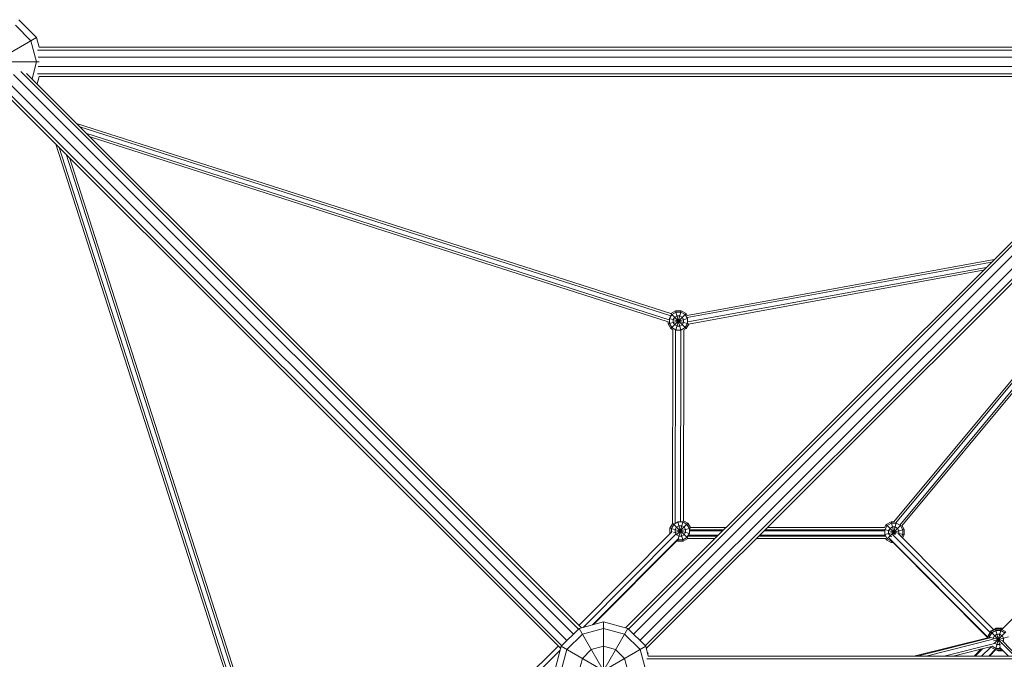
# Model space of a CAD drawing. Units: millimetres. Extents: x -4550 to 11492, y -11639 to 6446.
# Drawn here: x -2448 to -427, y 1273 to 2587 of the extents above; entities that cross this region are included whole.
import ezdxf

# ---------------------------------------------------------------- set-up
doc = ezdxf.new("R2010")
doc.units = ezdxf.units.MM
doc.header["$MEASUREMENT"] = 0
doc.layers.add('LINARIUM_Nr_Pióra__7', color=7, linetype='Continuous', lineweight=0)

msp = doc.modelspace()

# ---------------------------------------------------------------- linework, layer by layer
at = {"layer": 'LINARIUM_Nr_Pióra__7', "linetype": 'Continuous'}
for p, q in [((-2413.4, 2550), (-2450, 2586.6)), ((-2425, 2543.3), (-2456.7, 2575)), ((-2586.6, 2450), (-2413.4, 2550)), ((-2413.4, 2550), (-2408, 2530)), ((-2413.4, 2500), (-2425, 2543.3)), ((-91.9, 2530), (-2408.1, 2530)), ((-2411.3, 2524.3), (-88.7, 2524.3)), ((-2410.2, 2509.3), (-89.8, 2509.3)), ((-2600, 2500), (-2407.8, 2500)), ((-2413.4, 2500), (-2422.7, 2465.2)), ((-2410.2, 2490.7), (-89.8, 2490.7)), ((-2460.7, 2473.8), (-1311.7, 1324.9)), ((-1301.1, 1335.5), (-2446, 2480.4)), ((-2433.8, 2476.2), (-1295.4, 1337.8)), ((-2412.2, 2454.6), (-2408, 2470)), ((-88.7, 2475.7), (-2411.3, 2475.7)), ((-91.9, 2470), (-2408.1, 2470)), ((-1204.6, 1337.8), (-66.2, 2476.2)), ((-54, 2480.4), (-1198.9, 1335.5)), ((-39.3, 2473.8), (-1188.3, 1324.9)), ((-2480.4, 2446), (-1335.5, 1301.1)), ((-2473.8, 2460.7), (-1324.9, 1311.7)), ((-26.2, 2460.7), (-1175.1, 1311.7)), ((-19.6, 2446), (-1164.5, 1301.1)), ((-2476.2, 2433.8), (-1337.8, 1295.4)), ((-23.8, 2433.8), (-1162.2, 1295.4)), ((-2331.3, 2373.7), (-1111.8, 1983.1)), ((-2324.3, 2366.8), (-1112.1, 1978.5)), ((-1115.3, 1970), (-2310.4, 2352.9)), ((-1117.3, 1966), (-2303.5, 2345.9)), ((-1982.7, 1112.4), (-2373.7, 2331.3)), ((-2366.7, 2324.3), (-1978.5, 1114.3)), ((-2352.8, 2310.4), (-1970.5, 1118.9)), ((-1966.5, 1120.9), (-2345.8, 2303.4)), ((-181.5, 2124.6), (-654.2, 1555.3)), ((-164.5, 2138.2), (-650, 1553.3)), ((-641.8, 1549), (-157.5, 2132.4)), ((-154, 2129.6), (-637.5, 1547.2)), ((-448.1, 2094.3), (-1078.5, 1979.4)), ((-1078.3, 1974.9), (-453.7, 2088.8)), ((-1077.1, 1966), (-464.9, 2077.6)), ((-470.5, 2072), (-1075.4, 1961.7)), ((-1114.6, 1972.8), (-1109.6, 1981.3)), ((-1111.9, 1983.1), (-1111.7, 1983.4)), ((-1111.7, 1983.4), (-1101.9, 1989.1)), ((-1111.7, 1952.3), (-1080.6, 1983.4)), ((-1111.7, 1983.4), (-1080.6, 1952.3)), ((-1109.6, 1981.3), (-1101.1, 1986.2)), ((-1101.9, 1989.1), (-1091.1, 1949.1)), ((-1101.9, 1989.1), (-1090.5, 1989.1)), ((-1101.2, 1949.1), (-1090.5, 1989.1)), ((-1091.2, 1986.2), (-1101.1, 1986.2)), ((-1082.7, 1981.3), (-1091.2, 1986.2)), ((-1080.6, 1983.4), (-1090.5, 1989.1)), ((-1082.7, 1981.3), (-1077.8, 1972.8)), ((-1080.6, 1983.4), (-1078.3, 1979.5)), ((-1117.4, 1962.1), (-1077.1, 1972.9)), ((-1117.4, 1966), (-1117.4, 1962.1)), ((-1111.7, 1952.3), (-1117.4, 1962.1)), ((-1115.3, 1973), (-1075.3, 1962.2)), ((-1114.6, 1972.8), (-1114.6, 1962.9)), ((-1109.6, 1954.3), (-1114.6, 1962.9)), ((-1106.8, 1970.7), (-1103.9, 1975.6)), ((-1106.8, 1970.7), (-1106.8, 1965)), ((-1106.8, 1965), (-1103.9, 1960)), ((-1103.9, 1975.6), (-1099, 1978.4)), ((-1099, 1957.2), (-1103.9, 1960)), ((-1099, 1978.4), (-1093.3, 1978.4)), ((-1088.4, 1975.6), (-1093.3, 1978.4)), ((-1088.4, 1960), (-1093.3, 1957.2)), ((-1088.4, 1975.6), (-1085.5, 1970.7)), ((-1088.4, 1960), (-1085.5, 1965)), ((-1085.5, 1970.7), (-1085.5, 1965)), ((-1077.8, 1962.9), (-1082.7, 1954.3)), ((-1080.6, 1952.3), (-1075.1, 1961.7)), ((-1077.8, 1972.8), (-1077.8, 1962.9)), ((-1111.7, 1952.3), (-1107.8, 1950)), ((-1101.1, 1949.4), (-1109.6, 1954.3)), ((-1108.5, 1551.4), (-1107.9, 1950)), ((-1102.2, 1949.7), (-1102.8, 1552.5)), ((-1101.1, 1949.4), (-1091.2, 1949.4)), ((-1093.3, 1957.2), (-1099, 1957.2)), ((-1091.6, 1555.7), (-1091, 1949.1)), ((-1091.2, 1949.4), (-1082.7, 1954.3)), ((-1085.4, 1949.5), (-1086, 1557.9)), ((-1085.4, 1949.5), (-1080.6, 1952.3)), ((-1096, 1522.8), (-1086.6, 1557.9)), ((-1076.7, 1552.5), (-1086, 1557.9)), ((-1108.5, 1551.4), (-1113.5, 1542.6)), ((-1113.5, 1542.6), (-1113.5, 1531.3)), ((-1113.5, 1542.6), (-1073.5, 1531.9)), ((-1105.7, 1550.4), (-1110.6, 1541.9)), ((-1110.6, 1541.9), (-1110.6, 1534.1)), ((-1107.5, 1552.2), (-1077, 1521.7)), ((-1106, 1533.3), (-1071.7, 1542.4)), ((-1105.7, 1550.4), (-1097.2, 1555.4)), ((-1102.9, 1539.8), (-1100, 1544.7)), ((-1102.9, 1534.1), (-1102.9, 1539.8)), ((-1100.2, 1529), (-1076.7, 1552.5)), ((-1100, 1544.7), (-1095.1, 1547.6)), ((-1097.3, 1555.7), (-1086.5, 1515.7)), ((-1087.3, 1555.4), (-1097.2, 1555.4)), ((-1095.1, 1547.6), (-1089.4, 1547.6)), ((-1084.5, 1544.7), (-1089.4, 1547.6)), ((-1078.8, 1550.4), (-1087.3, 1555.4)), ((-1081.6, 1539.8), (-1084.5, 1544.7)), ((-1081.6, 1539.8), (-1081.6, 1534.1)), ((-1073.8, 1541.9), (-1078.8, 1550.4)), ((-1071.6, 1543.7), (-1076.7, 1552.5)), ((-1073.8, 1541.9), (-1073.8, 1532)), ((-1005.2, 1537.2), (-1073.6, 1537.2)), ((-1003.3, 1539.1), (-1073.4, 1539.1)), ((-998.7, 1543.7), (-1071.9, 1543.7)), ((-672.8, 1537.2), (-920.4, 1537.2)), ((-673.1, 1539.1), (-918.5, 1539.1)), ((-673, 1543.7), (-913.8, 1543.7)), ((-673.4, 1539.6), (-632.9, 1528.7)), ((-673.3, 1543.7), (-669.7, 1550)), ((-672.9, 1529.4), (-632.9, 1540.1)), ((-672.6, 1539.3), (-667.7, 1547.9)), ((-672.6, 1539.3), (-672.6, 1529.5)), ((-659.9, 1555.7), (-669.7, 1550)), ((-669.7, 1550), (-649.7, 1529.9)), ((-669.7, 1518.9), (-639.8, 1548.8)), ((-659.1, 1552.8), (-667.7, 1547.9)), ((-662, 1542.2), (-664.8, 1537.3)), ((-664.8, 1537.3), (-664.8, 1531.6)), ((-657, 1545), (-662, 1542.2)), ((-659.9, 1555.7), (-653.9, 1555.7)), ((-659.9, 1555.7), (-652.9, 1529.7)), ((-659.1, 1552.8), (-649.3, 1552.8)), ((-651.3, 1545), (-657, 1545)), ((-655.5, 1529.7), (-649.1, 1553.3)), ((-651.3, 1545), (-646.4, 1542.2)), ((-640.7, 1547.9), (-649.3, 1552.8)), ((-646.4, 1542.2), (-643.6, 1537.3)), ((-643.6, 1531.6), (-643.6, 1537.3)), ((-635.8, 1539.3), (-640.7, 1547.9)), ((-637.2, 1547.6), (-632.9, 1540.1)), ((-635.8, 1529.5), (-635.8, 1539.3)), ((-632.9, 1528.7), (-632.9, 1540.1)), ((-231.3, 1536.7), (-432.5, 1334.3)), ((-1109.2, 1535.6), (-1300.6, 1343)), ((-1291.9, 1338.8), (-1100.9, 1530.9)), ((-1272.3, 1344), (-1095.3, 1522.1)), ((-1098.5, 1517.4), (-1270.4, 1344.5)), ((-1101, 1530.9), (-1102.9, 1534.1)), ((-1100, 1529.2), (-1100.8, 1530.5)), ((-1095.1, 1526.3), (-1100, 1529.2)), ((-1097.9, 1515.7), (-1099.4, 1516.5)), ((-1097.9, 1515.7), (-1096.7, 1520.3)), ((-1097.9, 1515.7), (-1086.5, 1515.7)), ((-1097.8, 1518.9), (-1097.2, 1518.5)), ((-1097.2, 1518.5), (-1087.3, 1518.5)), ((-1095.1, 1526.3), (-1089.4, 1526.3)), ((-1084.5, 1529.2), (-1089.4, 1526.3)), ((-1087.3, 1518.5), (-1078.8, 1523.5)), ((-1076.7, 1521.4), (-1086.5, 1515.7)), ((-1084.5, 1529.2), (-1081.6, 1534.1)), ((-1073.8, 1532), (-1078.8, 1523.5)), ((-1021.1, 1521.4), (-1077.3, 1521.4)), ((-1016.4, 1526), (-1076.7, 1526)), ((-1014.5, 1527.9), (-1076, 1527.9)), ((-670.9, 1521.4), (-936.2, 1521.4)), ((-671.2, 1526), (-931.5, 1526)), ((-671.9, 1527.9), (-929.7, 1527.9)), ((-667.7, 1520.9), (-672.6, 1529.5)), ((-671.2, 1521.4), (-669.7, 1518.9)), ((-669.7, 1518.9), (-659.9, 1513.2)), ((-667.7, 1520.9), (-659.1, 1516)), ((-664.8, 1531.6), (-662, 1526.6)), ((-461.1, 1318.8), (-663.4, 1522.2)), ((-662, 1526.6), (-658.9, 1524.8)), ((-659.9, 1513.2), (-658.9, 1516.8)), ((-658.2, 1516), (-659.1, 1516)), ((-656.6, 1529.8), (-456.4, 1328.5)), ((-449.4, 1334.5), (-644.6, 1530.8)), ((-643.6, 1531.6), (-644.2, 1530.4)), ((-635.8, 1529.5), (-638.5, 1524.7)), ((-636.5, 1522.6), (-632.9, 1528.7)), ((-655.8, 1513.2), (-659.9, 1513.2)), ((-657.8, 1515.1), (-461.1, 1317.4)), ((-1300, 1336.6), (-1336.6, 1300)), ((-1300, 1336.6), (-1250, 1350)), ((-1300, 1336.6), (-1224.5, 1205.8)), ((-1300, 1163.4), (-1200, 1336.6)), ((-1293.3, 1325), (-1250, 1336.6)), ((-1250, 1157.6), (-1250, 1350)), ((-1200, 1336.6), (-1250, 1350)), ((-1250, 1336.6), (-1206.7, 1325)), ((-1200, 1336.6), (-1163.4, 1300)), ((-455.4, 1329.5), (-445.6, 1335.2)), ((-444.8, 1337.2), (-454.7, 1331.5)), ((-445.6, 1335.2), (-436.1, 1299.9)), ((-445.6, 1292.7), (-434.2, 1335.2)), ((-434.2, 1335.2), (-445.6, 1335.2)), ((-444.3, 1335.2), (-444.8, 1337.2)), ((-433.4, 1337.2), (-444.8, 1337.2)), ((-434.2, 1335.2), (-424.3, 1329.5)), ((-433.4, 1337.2), (-434, 1335.1)), ((-433, 1336.9), (-433.4, 1337.2)), ((-432.5, 1336.9), (-433.1, 1334.6)), ((-432.5, 1336.9), (-433, 1336.9)), ((-430.8, 1336), (-432.5, 1336.9)), ((-1325, 1293.3), (-1293.3, 1325)), ((-1206.7, 1325), (-1175, 1293.3)), ((-461.1, 1317.3), (-613, 1280)), ((-606.4, 1280), (-456.2, 1317.7)), ((-450.2, 1314.6), (-587.9, 1280)), ((-461.1, 1319.7), (-455.4, 1329.5)), ((-461.1, 1319.7), (-428.5, 1310.9)), ((-461.1, 1319.7), (-461.1, 1316.5)), ((-454.7, 1331.5), (-460.4, 1321.6)), ((-460.1, 1321.5), (-460.4, 1321.6)), ((-460.4, 1321.6), (-460.4, 1321)), ((-458.3, 1318.9), (-453.3, 1327.5)), ((-458.3, 1317.2), (-458.3, 1318.9)), ((-455.4, 1329.5), (-433.3, 1307.4)), ((-453.7, 1330.5), (-454.7, 1331.5)), ((-444.8, 1332.4), (-453.3, 1327.5)), ((-450.5, 1316.8), (-447.7, 1321.8)), ((-450.5, 1316.8), (-450.5, 1314.7)), ((-449.6, 1311.4), (-418.6, 1319.7)), ((-447.8, 1306.1), (-424.3, 1329.5)), ((-442.7, 1324.6), (-447.7, 1321.8)), ((-434.9, 1332.4), (-444.8, 1332.4)), ((-442.7, 1324.6), (-437, 1324.6)), ((-432.1, 1321.8), (-437, 1324.6)), ((-426.4, 1327.5), (-434.9, 1332.4)), ((-432.1, 1321.8), (-429.3, 1316.8)), ((-429.3, 1311.1), (-429.3, 1316.8)), ((-1343, 1300.6), (-1536.8, 1108)), ((-1336.6, 1300), (-1350, 1250)), ((-1336.6, 1200), (-1163.4, 1300)), ((-1336.6, 1300), (-1205.8, 1224.5)), ((-1336.6, 1250), (-1325, 1293.3)), ((-1293.3, 1275), (-1275, 1293.3)), ((-1250, 1300), (-1275, 1293.3)), ((-1225, 1293.3), (-1250, 1300)), ((-1225, 1293.3), (-1206.7, 1275)), ((-1175, 1293.3), (-1163.4, 1250)), ((-1163.4, 1300), (-1158, 1280)), ((-550.9, 1280), (-447.7, 1305.9)), ((-532.5, 1280), (-451, 1300.5)), ((-489.1, 1280), (-474.6, 1294.5)), ((-486.9, 1280), (-471.6, 1295.3)), ((-455.4, 1298.4), (-473.9, 1280)), ((-455.4, 1298.4), (-455.9, 1299.2)), ((-455.4, 1298.4), (-454.2, 1299.6)), ((-455.4, 1298.4), (-445.6, 1292.7)), ((-444.8, 1295.6), (-452.6, 1300.1)), ((-447.7, 1306.2), (-448.3, 1307.3)), ((-447.7, 1306.2), (-442.7, 1303.4)), ((-444.8, 1295.6), (-434.9, 1295.6)), ((-437, 1303.4), (-442.7, 1303.4)), ((-418.7, 1280), (-437.2, 1298.4)), ((-433.6, 1305.4), (-437, 1303.4)), ((-435.1, 1296.3), (-434.2, 1292.7)), ((-434.9, 1295.6), (-434.6, 1295.8)), ((-434.2, 1292.7), (-432.5, 1293.7)), ((-405.7, 1280), (-433.3, 1307.4)), ((-433.2, 1293.3), (-432.1, 1293.3)), ((-400.8, 1280), (-430.8, 1310.2)), ((-429.3, 1311.1), (-429.7, 1310.4)), ((-1338.8, 1291.9), (-1534.2, 1097.6)), ((-1300, 1250), (-1293.3, 1275)), ((-1200, 1250), (-1206.7, 1275)), ((1161.2, 1274.3), (-1161.2, 1274.3)), ((-1158.4, 1285.1), (-1159.8, 1286.5)), ((-1159.2, 1284.3), (-1158.4, 1285.1)), ((-1159.2, 1284.4), (-1159.2, 1284.3)), ((1158, 1280), (-1158, 1280)), ((-459.4, 1280), (-446.2, 1293.1)), ((-458, 1280), (-445.2, 1292.7)), ((-445.6, 1292.7), (-434.2, 1292.7)), ((-439.9, 1290.5), (-443.8, 1292.7)), ((-439.9, 1290.5), (-439.3, 1292.7)), ((-439.9, 1290.5), (-429.3, 1290.5))]:
    msp.add_line(p, q, dxfattribs=at)

doc.saveas('drawing.dxf')
